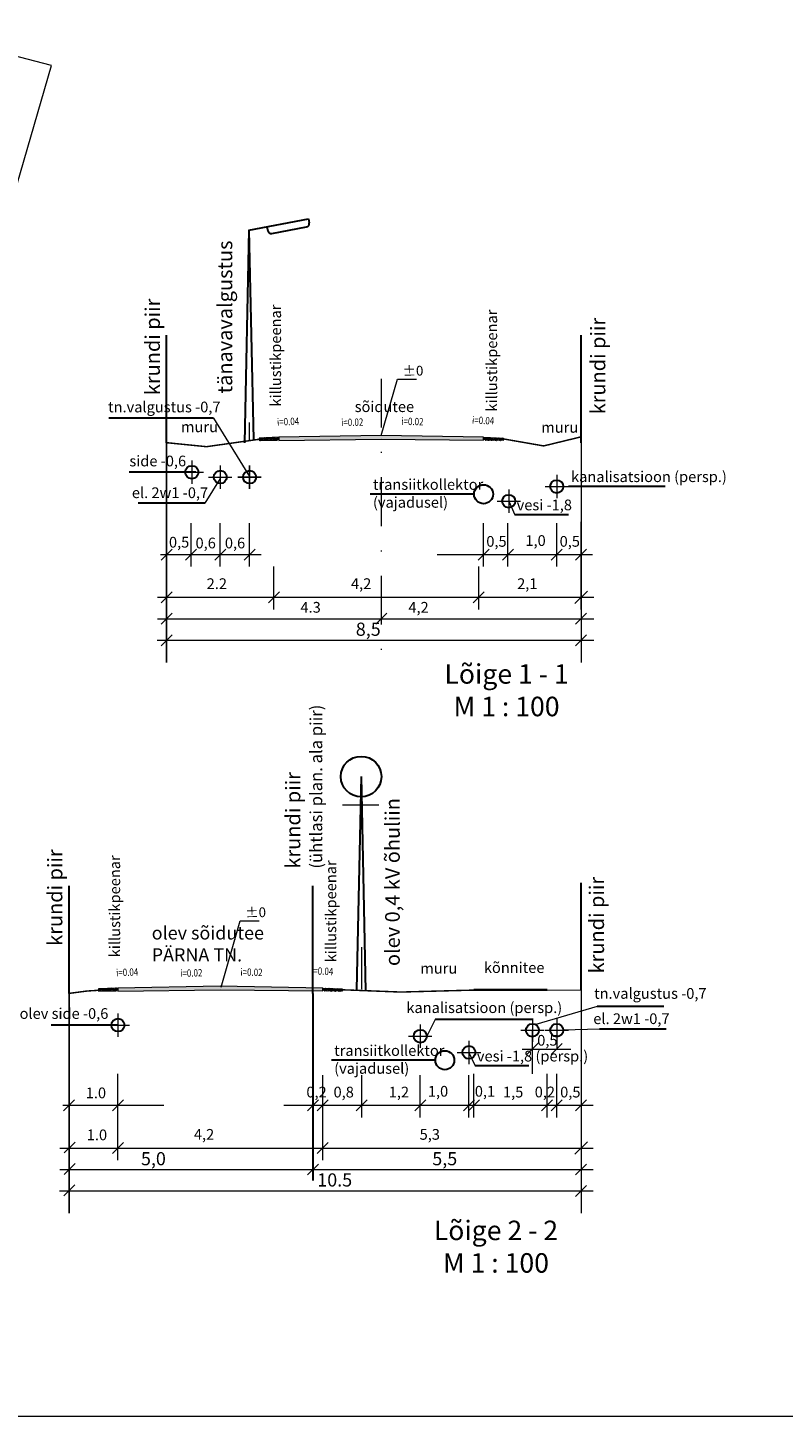
# Model space of a CAD drawing. Extents: x 552666 to 553474, y 6580770 to 6581968.
# Drawn here: x 553307 to 553384, y 6580770 to 6580912 of the extents above; entities that cross this region are included whole.
import ezdxf
from ezdxf.enums import TextEntityAlignment as Align

# ---------------------------------------------------------------- set-up
doc = ezdxf.new("R2010")
doc.units = 0
doc.header["$MEASUREMENT"] = 0
doc.linetypes.add('DASHDOT', pattern=[1, 0.5, -0.25, 0, -0.25])
doc.layers.get('0').update_dxf_attribs({"linetype": 'CONTINUOUS'})
for name, color, linetype, lineweight in [('KATASTER', 1, 'CONTINUOUS', 20), ('KIRI_T', 7, 'CONTINUOUS', 15), ('RAAM', 7, 'CONTINUOUS', 18), ('TEELOIGE', 7, 'CONTINUOUS', 0)]:
    doc.layers.add(name, color=color, linetype=linetype, lineweight=lineweight)
doc.layers.add('KIRI_MOODUD', color=7, linetype='CONTINUOUS')
doc.layers.get('0').off()
doc.styles.add('ROMANC', font='romanc.shx')
doc.styles.add('ROMANT', font='romant.shx')
doc.linetypes.add('TRACKS', pattern='A,0.15,[130,ltypeshp.shx,S=0.25,R=0,X=0,Y=0],0.15', length=0.3)

# ---------------------------------------------------------------- blocks, each defined once
blk = doc.blocks.new('rist')
for p, q in [((-3, 5.684341886080801e-14), (2.999999999997954, -5.684341886080801e-14)), ((0, 3.000000000000057), (0, -3.000000000002331))]:
    blk.add_line(p, q)

msp = doc.modelspace()

# ---------------------------------------------------------------- hatches: boundary and pattern name
at = {"layer": 'TEELOIGE'}
h = msp.add_hatch(dxfattribs=at)
h.set_pattern_fill('TRIANG', color=256, scale=0.3, angle=75.00000000000001, style=0)
h.set_pattern_definition([(135, (442257.2393872347, 5264480.937159393), (-0.108666655368602, -0.02911714248511537), [0.05625, -0.05625]), (195, (442257.2393872347, 5264480.937159393), (-0.02911714260657992, -0.1086666553360556), [0.05625, -0.05625]), (75.00000000000001, (442257.185053907, 5264480.922600822), (-0.07954951276202207, 0.07954951285094028), [0.05625, -0.05625])])
h.paths.add_polyline_path([(553332.0523860008, 6580869.852845357), (553332.24020193, 6580870.036089757), (553332.24020193, 6580870.156113756), (553330.2402019289, 6580870.076113756), (553330.2402019289, 6580869.820262013)])
at = {"layer": 'TEELOIGE', "linetype": 'Continuous', "ltscale": 5}
for points in [[(553342.74020193, 6580870.356113755), (553332.24020193, 6580870.156113756), (553332.24020193, 6580869.845848859), (553342.74020193, 6580869.964609585), (553353.24020193, 6580869.853741429), (553353.24020193, 6580870.156113756)], [(553326.24020193, 6580813.91385595), (553315.74020193, 6580813.713855949), (553315.74020193, 6580813.403591054), (553326.24020193, 6580813.52235178), (553336.74020193, 6580813.411483624), (553336.74020193, 6580813.713855949)]]:
    msp.add_hatch(color=7, dxfattribs=at).paths.add_polyline_path(points)
at = {"layer": 'TEELOIGE'}
h = msp.add_hatch(dxfattribs=at)
h.set_pattern_fill('TRIANG', color=256, scale=0.3, angle=75.00000000000001, style=0)
h.set_pattern_definition([(45.00000000000001, (660756.1488001321, 5265280.488579667), (0.108666655368602, -0.02911714248511537), [0.05625, -0.05625]), (345, (660756.1488001321, 5265280.488579667), (0.02911714260657993, -0.1086666553360556), [0.05625, -0.05625]), (104.9999999999999, (660756.2031334597, 5265280.474021096), (0.07954951276202207, 0.07954951285094028), [0.05625, -0.05625])])
h.paths.add_polyline_path([(553353.4280178593, 6580869.852845357), (553353.24020193, 6580870.036089757), (553353.24020193, 6580870.156113756), (553355.24020193, 6580870.076113756), (553355.24020193, 6580869.820262012)])
h = msp.add_hatch(dxfattribs=at)
h.set_pattern_fill('TRIANG', color=256, scale=0.3, angle=75.00000000000001, style=0)
h.set_pattern_definition([(135, (442240.7393872347, 5264424.494901587), (-0.108666655368602, -0.02911714248511537), [0.05625, -0.05625]), (195, (442240.7393872347, 5264424.494901587), (-0.02911714260657992, -0.1086666553360556), [0.05625, -0.05625]), (75.00000000000001, (442240.685053907, 5264424.480343016), (-0.07954951276202207, 0.07954951285094028), [0.05625, -0.05625])])
h.paths.add_polyline_path([(553315.5523860008, 6580813.41058755), (553315.74020193, 6580813.593831952), (553315.74020193, 6580813.713855949), (553313.7402019289, 6580813.633855949), (553313.7402019289, 6580813.378004207)])
h = msp.add_hatch(dxfattribs=at)
h.set_pattern_fill('TRIANG', color=256, scale=0.3, angle=75.00000000000001, style=0)
h.set_pattern_definition([(45.00000000000001, (660739.648800132, 5265224.046321861), (0.108666655368602, -0.02911714248511537), [0.05625, -0.05625]), (345, (660739.648800132, 5265224.046321861), (0.02911714260657993, -0.1086666553360556), [0.05625, -0.05625]), (104.9999999999999, (660739.7031334597, 5265224.03176329), (0.07954951276202207, 0.07954951285094028), [0.05625, -0.05625])])
h.paths.add_polyline_path([(553336.9280178593, 6580813.41058755), (553336.74020193, 6580813.593831952), (553336.74020193, 6580813.713855949), (553338.74020193, 6580813.633855949), (553338.74020193, 6580813.378004207)])

# ---------------------------------------------------------------- linework, layer by layer
at = {"layer": 'KATASTER', "color": 10, "linetype": 'Continuous'}
msp.add_lwpolyline([(553284.8990043931, 6580829.826972344), (553292.36, 6580885.84), (553301.5, 6580882.68), (553308.9400000001, 6580908.28), (553281.73, 6580915.38), (553229.24, 6580847.19), (553258.4612357672, 6580829.826972344)], dxfattribs=at)
at = {"layer": 'KIRI_MOODUD'}
for points in [[(553329.24020193, 6580867.282533726), (553329.24020193, 6580864.882533726)], [(553328.0402019302, 6580866.078894268), (553330.44020193, 6580866.078894268)]]:
    msp.add_lwpolyline(points, dxfattribs=at)
at = {"layer": 'KIRI_T'}
msp.add_lwpolyline([(553357.1921023246, 6580807.462850617), (553362.1741040231, 6580807.462850617)], dxfattribs=at)
at = {"layer": 'RAAM', "color": 7, "linetype": 'Continuous', "ltscale": 0.5}
msp.add_line((553135.8986373107, 6580769.826972344), (553473.513067281, 6580769.826972342), dxfattribs=at)
at = {"layer": 'TEELOIGE', "lineweight": 30, "ltscale": 1.5}
for p, q in [((553329.1803787339, 6580891.394901998), (553335.2825548063, 6580892.542728185)), ((553335.2825548063, 6580892.542728185), (553335.3687873008, 6580892.140620871)), ((553331.028126296, 6580891.742465395), (553331.1180764923, 6580891.323022212)), ((553331.524996435, 6580891.052443863), (553335.0912688018, 6580891.72326371))]:
    msp.add_line(p, q, dxfattribs=at)
at = {"layer": 'TEELOIGE', "lineweight": 30}
for p, q in [((553329.1803787339, 6580891.394901998), (553328.7185767501, 6580869.584066791)), ((553329.1803787339, 6580891.394901998), (553329.6359891945, 6580869.925744292)), ((553325.5402019302, 6580872.129777812), (553314.8099292162, 6580872.129777814)), ((553323.7402019296, 6580866.582533726), (553316.8924402511, 6580866.582533726)), ((553352.1526034338, 6580864.325144135), (553341.6095643612, 6580864.325144135)), ((553371.8663601557, 6580865.109518976), (553361.94020193, 6580865.109518976)), ((553324.6554785218, 6580863.401779735), (553317.8077168433, 6580863.401779735)), ((553361.9408830153, 6580862.212843846), (553356.4432429842, 6580862.212843846)), ((553340.6803787339, 6580835.378038163), (553340.21857675, 6580813.567202956)), ((553340.6803787339, 6580835.378038163), (553341.1459138165, 6580813.441214993)), ((553371.7145213664, 6580811.836481781), (553364.8667596879, 6580811.836481781)), ((553315.74020193, 6580809.908962793), (553308.8924402515, 6580809.908962793)), ((553358.1865706056, 6580810.47722276), (553348.2604123799, 6580810.47722276)), ((553371.9665664472, 6580809.495009294), (553365.1188047687, 6580809.495009294)), ((553348.1762113475, 6580806.310593518), (553337.6331722748, 6580806.310593518)), ((553357.8651750276, 6580805.724346821), (553352.3675349965, 6580805.724346821))]:
    msp.add_line(p, q, dxfattribs=at)
at = {"layer": 'TEELOIGE', "lineweight": 25, "ltscale": 7}
for p, q in [((553320.74020193, 6580880.636240698), (553320.74020193, 6580847.085668755)), ((553320.74020193, 6580880.636240698), (553320.74020193, 6580847.085668755)), ((553320.74020193, 6580880.636240698), (553320.74020193, 6580847.085668755)), ((553310.74020193, 6580824.193982893), (553310.74020193, 6580790.64341095)), ((553310.74020193, 6580824.193982893), (553310.74020193, 6580790.64341095)), ((553310.74020193, 6580824.193982893), (553310.74020193, 6580790.64341095))]:
    msp.add_line(p, q, dxfattribs=at)
at = {"layer": 'TEELOIGE', "color": 1, "lineweight": 30}
for p, q in [((553320.74020193, 6580869.606127881), (553320.74020193, 6580880.636240698)), ((553363.24020193, 6580869.606041349), (553363.24020193, 6580880.636168291)), ((553310.74020193, 6580813.163870076), (553310.74020193, 6580824.193982893)), ((553335.74020193, 6580813.163870076), (553335.74020193, 6580824.193982893)), ((553363.24020193, 6580813.480771744), (553363.24020193, 6580824.510884561)), ((553335.74020193, 6580813.163870076), (553335.74020193, 6580793.97228402))]:
    msp.add_line(p, q, dxfattribs=at)
at = {"layer": 'TEELOIGE', "linetype": 'DASHDOT', "ltscale": 10}
msp.add_line((553342.74020193, 6580876.166671176), (553342.74020193, 6580847.085596349), dxfattribs=at)
at = {"layer": 'TEELOIGE'}
for p, q in [((553342.74020193, 6580870.356113755), (553344.4025550077, 6580876.119911787)), ((553344.4025550077, 6580876.119911787), (553346.3593397061, 6580876.119911787)), ((553326.3149411526, 6580813.80549133), (553328.2694115357, 6580820.614385055)), ((553328.2694115357, 6580820.614385055), (553330.226196234, 6580820.614385055))]:
    msp.add_line(p, q, dxfattribs=at)
at = {"layer": 'TEELOIGE', "linetype": 'Continuous', "lineweight": 9, "ltscale": 0.6}
for p, q in [((553325.5402019302, 6580872.129777812), (553329.240161824, 6580866.12755374)), ((553326.24020193, 6580865.933981114), (553324.6554785218, 6580863.401779735)), ((553364.8667596879, 6580811.836481781), (553358.5946260268, 6580809.985570534)), ((553365.1188047687, 6580809.495009294), (553361.4069007107, 6580809.383241259))]:
    msp.add_line(p, q, dxfattribs=at)
at = {"layer": 'TEELOIGE', "ltscale": 5}
for p, q in [((553320.7402019303, 6580869.606127881), (553320.7402019303, 6580854.543429849)), ((553320.74020193, 6580869.606127881), (553320.74020193, 6580854.543429849)), ((553320.74020193, 6580869.606041349), (553320.74020193, 6580847.085596349)), ((553363.24020193, 6580869.606041349), (553363.24020193, 6580847.085596349)), ((553323.24020193, 6580856.901541325), (553323.24020193, 6580861.363527737)), ((553326.24020193, 6580856.901541325), (553326.24020193, 6580861.363527737)), ((553329.24020193, 6580856.901541325), (553329.24020193, 6580861.363527737)), ((553353.24020193, 6580856.901534286), (553353.24020193, 6580861.363520698)), ((553355.74020193, 6580856.901534286), (553355.74020193, 6580861.363520698)), ((553360.74020193, 6580856.901534286), (553360.74020193, 6580861.363520698)), ((553363.2402019298, 6580852.522140115), (553363.2402019298, 6580861.501880905)), ((553363.24020193, 6580856.901534286), (553363.24020193, 6580861.363520698)), ((553320.1774239416, 6580857.573999224), (553321.3029799196, 6580858.699479125)), ((553322.677431121, 6580857.574005406), (553323.8029870992, 6580858.699485307)), ((553325.677429328, 6580857.57400461), (553326.8029853059, 6580858.699484511)), ((553328.6774293277, 6580857.574006564), (553329.8029853057, 6580858.699486463)), ((553352.6774432486, 6580857.57401129), (553353.8029992266, 6580858.69949119)), ((553355.177423941, 6580857.573991983), (553356.3029799191, 6580858.699471883)), ((553360.177423941, 6580857.573991983), (553361.3029799189, 6580858.699471884)), ((553362.6774432487, 6580857.57401129), (553363.8029992268, 6580858.699491191)), ((553331.7402019298, 6580852.522166262), (553331.7402019298, 6580856.919324569)), ((553352.7402019298, 6580852.522140115), (553352.7402019298, 6580856.919324569)), ((553320.1774239411, 6580853.194632207), (553321.3029799191, 6580854.320112106)), ((553331.1774265303, 6580853.194625947), (553332.3029825082, 6580854.320105846)), ((553352.177423941, 6580853.194606462), (553353.302979919, 6580854.320086363)), ((553362.6008433871, 6580853.118022637), (553363.8795604723, 6580854.396653292)), ((553319.7920455323, 6580853.757372919), (553364.5381598955, 6580853.757336921)), ((553319.7920437623, 6580851.557372919), (553364.5381598955, 6580851.55733692)), ((553320.1774239411, 6580850.994632206), (553321.3029799191, 6580852.120112107)), ((553342.1774311212, 6580850.994621687), (553343.3029870992, 6580852.120101587)), ((553362.6774213512, 6580850.994595425), (553363.8029773294, 6580852.120075325)), ((553320.1774239411, 6580848.794632207), (553321.3029799191, 6580849.920112106)), ((553362.6774213512, 6580848.794595425), (553363.8029773294, 6580849.920075325)), ((553319.7623561362, 6580849.357372942), (553364.5381598955, 6580849.357336921)), ((553340.74020193, 6580813.580554639), (553340.74020193, 6580817.909255313)), ((553310.7402019302, 6580813.163870077), (553310.7402019302, 6580798.101172043)), ((553310.74020193, 6580813.163870077), (553310.74020193, 6580798.101172043)), ((553310.74020193, 6580813.163783543), (553310.74020193, 6580790.643338543)), ((553363.24020193, 6580813.480771744), (553363.24020193, 6580790.643338543)), ((553363.24020193, 6580813.163870077), (553363.24020193, 6580798.101172043)), ((553358.2402019305, 6580804.921254847), (553358.2402019305, 6580809.383241259)), ((553357.6008433875, 6580806.82353529), (553358.8795604728, 6580808.102165945)), ((553360.177443249, 6580806.900129974), (553361.3029992272, 6580808.025609873)), ((553315.74020193, 6580800.459283519), (553315.74020193, 6580804.92126993)), ((553335.74020193, 6580800.459268436), (553335.74020193, 6580804.78796911)), ((553336.74020193, 6580800.459268436), (553336.74020193, 6580804.78796911)), ((553340.74020193, 6580800.459268436), (553340.74020193, 6580804.78796911)), ((553346.74020193, 6580800.459268436), (553346.74020193, 6580804.78796911)), ((553351.74020193, 6580800.459268436), (553351.74020193, 6580804.78796911)), ((553352.2402019305, 6580800.459268436), (553352.2402019305, 6580804.921254847)), ((553359.7402019305, 6580800.459268436), (553359.7402019305, 6580804.921254847)), ((553360.7402019305, 6580800.459268436), (553360.7402019305, 6580804.921254847)), ((553310.1774239414, 6580801.131741419), (553311.3029799196, 6580802.257221319)), ((553315.1774311215, 6580801.131746805), (553316.3029870995, 6580802.257226705)), ((553335.1774239419, 6580801.131734177), (553336.30297992, 6580802.257214078)), ((553336.1774239419, 6580801.131734177), (553337.30297992, 6580802.257214078)), ((553340.1774239419, 6580801.131734177), (553341.30297992, 6580802.257214078)), ((553346.1774239414, 6580801.131734177), (553347.3029799196, 6580802.257214078)), ((553351.1774239419, 6580801.131734178), (553352.30297992, 6580802.257214079)), ((553351.6774239418, 6580801.131734178), (553352.8029799198, 6580802.257214079)), ((553359.1774239424, 6580801.131734178), (553360.3029799204, 6580802.25721408)), ((553360.1774239424, 6580801.131734178), (553361.3029799203, 6580802.25721408)), ((553362.6774432487, 6580801.13174544), (553363.8029992268, 6580802.257225339)), ((553315.74020193, 6580796.062125212), (553315.74020193, 6580800.459283519)), ((553336.74020193, 6580796.062110129), (553336.74020193, 6580800.459268436)), ((553309.7920455323, 6580797.315115114), (553364.4623832059, 6580797.315071131)), ((553310.2305892408, 6580796.805536107), (553311.356145219, 6580797.931016008)), ((553315.1774265305, 6580796.752372968), (553316.3029825084, 6580797.877852867)), ((553336.1774265305, 6580796.752356073), (553337.3029825084, 6580797.877835973)), ((553362.6008433871, 6580796.675756787), (553363.8795604723, 6580797.954387442)), ((553310.2305892409, 6580794.605536108), (553311.3561452191, 6580795.731016007)), ((553335.177423941, 6580794.552354288), (553336.3029799191, 6580795.677834188)), ((553362.6774213512, 6580794.552329575), (553363.8029773294, 6580795.677809475)), ((553309.7920437623, 6580795.115115114), (553364.4623832059, 6580795.11507113)), ((553309.7623561362, 6580792.915115138), (553364.4623832059, 6580792.915071131)), ((553310.1965822228, 6580792.404088784), (553311.322138201, 6580793.529568685)), ((553362.6774213512, 6580792.352329575), (553363.8029773294, 6580793.477809475))]:
    msp.add_line(p, q, dxfattribs=at)
at = {"layer": 'TEELOIGE', "ltscale": 7}
for p, q in [((553320.1080988393, 6580858.136739174), (553327.419682007, 6580858.136736846)), ((553320.1080988393, 6580858.136739174), (553330.4455116191, 6580858.136739175)), ((553348.4877131095, 6580858.136731933), (553364.4139181877, 6580858.136731934)), ((553310.1080988392, 6580801.694481368), (553317.419682007, 6580801.69447904)), ((553310.1080988392, 6580801.694481368), (553320.4455116191, 6580801.694481368)), ((553332.74020193, 6580801.694474126), (553364.4623832059, 6580801.694474128))]:
    msp.add_line(p, q, dxfattribs=at)
at = {"layer": 'TEELOIGE', "color": 7, "linetype": 'Continuous', "ltscale": 5}
for points in [[(553329.24020193, 6580869.778338832), (553329.24020193, 6580871.689628291)], [(553342.74020193, 6580870.356113755), (553332.24020193, 6580870.156113756), (553332.24020193, 6580869.845848859), (553342.74020193, 6580869.964609585), (553353.24020193, 6580869.853741429), (553353.24020193, 6580870.156113756), (553342.74020193, 6580870.356113755)], [(553355.8159099177, 6580863.606125822), (553356.4432429842, 6580862.212843846)], [(553340.74020193, 6580813.761474998), (553340.74020193, 6580815.672764457)], [(553326.24020193, 6580813.91385595), (553315.74020193, 6580813.713855949), (553315.74020193, 6580813.403591054), (553326.24020193, 6580813.52235178), (553336.74020193, 6580813.411483624), (553336.74020193, 6580813.713855949), (553326.24020193, 6580813.91385595)], [(553351.74020193, 6580807.117628799), (553352.3675349965, 6580805.724346821)]]:
    msp.add_lwpolyline(points, dxfattribs=at)
at = {"layer": 'TEELOIGE', "ltscale": 10, "flags": 128}
for points in [[(553330.4208279592, 6580871.050195936, 0, 0.375, 0), (553331.7395174259, 6580871.102943514, 0, 0, 0), (553334.5681732235, 6580871.216089751, 0, 0, 0)], [(553336.9848968545, 6580871.031924183, 0, 0.375, 0), (553338.3043436239, 6580871.059932019, 0, 0, 0), (553341.1346238749, 6580871.120010241, 0, 0, 0)], [(553348.5549702093, 6580871.114610079, 0, 0.375, 0), (553347.2355234398, 6580871.142617914, 0, 0, 0), (553344.4052431888, 6580871.202696135, 0, 0, 0)], [(553355.0155331877, 6580870.812305684, 0, 0.375, 0), (553353.6968437214, 6580870.865053262, 0, 0, 0), (553351.5051636274, 6580870.952720468, 0, 0, 0)], [(553313.9208279592, 6580814.60793813, 0, 0.375, 0), (553315.2395174259, 6580814.660685708, 0, 0, 0), (553318.0681732234, 6580814.773831944, 0, 0, 0)], [(553320.4848968545, 6580814.589666379, 0, 0.375, 0), (553321.8043436238, 6580814.617674214, 0, 0, 0), (553324.6346238749, 6580814.677752434, 0, 0, 0)], [(553332.0549702091, 6580814.672352273, 0, 0.375, 0), (553330.7355234397, 6580814.700360108, 0, 0, 0), (553327.9052431887, 6580814.76043833, 0, 0, 0)], [(553338.5155331877, 6580814.370047878, 0, 0.375, 0), (553337.1968437213, 6580814.422795456, 0, 0, 0), (553335.0051636274, 6580814.510462661, 0, 0, 0)]]:
    msp.add_lwpolyline(points, format="xyseb", dxfattribs=at)
at = {"layer": 'TEELOIGE', "color": 3, "linetype": 'TRACKS', "ltscale": 5, "const_width": 0.15}
for points in [[(553330.2402019287, 6580869.957436795), (553324.8278528047, 6580869.195956877), (553320.74020193, 6580869.606127881)], [(553363.24020193, 6580870.204066764), (553359.3967282311, 6580869.274062187), (553355.24020193, 6580869.997994292)], [(553313.8058823191, 6580813.483850318), (553312.5873325348, 6580813.406644083), (553310.74020193, 6580813.163870076)], [(553352.2482715228, 6580813.501008903), (553344.7310868348, 6580813.301604365), (553338.2050247756, 6580813.555736485)]]:
    msp.add_lwpolyline(points, dxfattribs=at)
at = {"layer": 'TEELOIGE'}
for points in [[(553332.0523860008, 6580869.852845357), (553332.24020193, 6580870.036089757), (553332.24020193, 6580870.156113756), (553330.2402019289, 6580870.076113756), (553330.2402019289, 6580869.820262013)], [(553353.4280178593, 6580869.852845357), (553353.24020193, 6580870.036089757), (553353.24020193, 6580870.156113756), (553355.24020193, 6580870.076113756), (553355.24020193, 6580869.820262012)], [(553315.5523860008, 6580813.41058755), (553315.74020193, 6580813.593831952), (553315.74020193, 6580813.713855949), (553313.7402019289, 6580813.633855949), (553313.7402019289, 6580813.378004207)], [(553336.9280178593, 6580813.41058755), (553336.74020193, 6580813.593831952), (553336.74020193, 6580813.713855949), (553338.74020193, 6580813.633855949), (553338.74020193, 6580813.378004207)]]:
    msp.add_lwpolyline(points, close=True, dxfattribs=at)
for points in [[(553338.7654875582, 6580832.482656731), (553342.4918109596, 6580832.482656731)], [(553348.2604123799, 6580810.47722276), (553347.4069007102, 6580808.770932035)], [(553359.5402019306, 6580809.383241259), (553361.9402019305, 6580809.383241259)]]:
    msp.add_lwpolyline(points, dxfattribs=at)
at = {"layer": 'TEELOIGE', "lineweight": 35}
msp.add_lwpolyline([(553352.2402019305, 6580813.513200936), (553359.7402019305, 6580813.513200936)], dxfattribs=at)
at = {"layer": 'TEELOIGE', "color": 3, "linetype": 'TRACKS', "ltscale": 5}
msp.add_lwpolyline([(553359.7402019305, 6580813.513200936), (553363.24020193, 6580813.480771744)], dxfattribs=at)
at = {"layer": 'TEELOIGE', "ltscale": 5}
msp.add_lwpolyline([(553360.7402019305, 6580808.183241258), (553360.7402019305, 6580807.412389576)], dxfattribs=at)
at = {"layer": 'TEELOIGE', "lineweight": 30}
for centre, radius in [((553323.3233339927, 6580866.582533726), 0.6666987800569901), ((553326.24020193, 6580866.082533726), 0.6666987800569901), ((553329.24020193, 6580866.078894268), 0.6666987800569901), ((553353.24020193, 6580864.325144135), 0.9719181242398918), ((553360.74020193, 6580865.109518976), 0.6666987800569901), ((553355.8159099177, 6580863.606125822), 0.6666987800569901), ((553315.74020193, 6580809.908962793), 0.6666987800569901), ((553358.2441189262, 6580809.383241259), 0.6666987800569901), ((553360.7402019305, 6580809.383241259), 0.6666987800569901), ((553346.74020193, 6580808.770932035), 0.6666987800569901), ((553349.2638098437, 6580806.310593518), 0.9719181242398918), ((553351.74020193, 6580807.117628799), 0.6666987800569901)]:
    msp.add_circle(centre, radius, dxfattribs=at)
at = {"layer": 'TEELOIGE', "lineweight": 30, "ltscale": 1.5}
msp.add_circle((553340.6803787339, 6580835.378038163), 2.078074382152408, dxfattribs=at)
for centre, start, end in [((553331.460295713, 6580891.396411618), 192.1038355438153, 280.6529238337077), ((553335.0265680798, 6580892.067231464), 280.6529239156786, 12.10383554381527)]:
    msp.add_arc(centre, 0.35, start, end, dxfattribs=at)

# ---------------------------------------------------------------- block references
at = {"layer": 'TEELOIGE', "xscale": 0.3999999999650754, "yscale": 0.3999999999068677, "zscale": 0.4}
for p in [(553323.3233339927, 6580866.582533726), (553326.24020193, 6580866.082533726), (553329.24020193, 6580866.078894268), (553360.74020193, 6580865.109518976), (553355.8159105188, 6580863.606124488), (553315.74020193, 6580809.908962793), (553346.74020193, 6580808.770932035), (553358.2441189262, 6580809.383241259), (553360.7402019305, 6580809.383241259), (553351.740202531, 6580807.117627463)]:
    msp.add_blockref('rist', p, dxfattribs=at)

# ---------------------------------------------------------------- texts
at = {"layer": 'TEELOIGE', "style": 'ROMANT'}
for p in [(553344.9508419763, 6580876.450341464), (553328.8176985043, 6580820.944814732)]:
    msp.add_text('±0', height=1, rotation=1.14576284884514, dxfattribs=at).set_placement(p)
at = {"layer": 'TEELOIGE', "ltscale": 10, "width": 0.8}
for s, rotation, p in [('i=0.04', 357.7093899786888, (553353.1689405369, 6580871.276751882)), ('i=0.04', 2.290610021311243, (553333.2174356522, 6580871.162060244)), ('i=0.02', 1.21603219640736, (553339.7831105962, 6580871.091321738)), ('i=0.02', 358.7839678035926, (553345.9281464305, 6580871.170369543)), ('i=0.04', 2.290610021311243, (553316.7174356522, 6580814.719802438)), ('i=0.02', 1.21603219640736, (553323.2831105962, 6580814.649063931)), ('i=0.02', 358.7839678035926, (553329.4281464305, 6580814.728111737)), ('i=0.04', 357.7093899786888, (553336.6689405369, 6580814.834494078))]:
    msp.add_text(s, height=0.75, rotation=rotation, dxfattribs=at).set_placement(p, align=Align.BOTTOM_CENTER)
at = {"layer": 'TEELOIGE', "ltscale": 5, "attachment_point": 1, "rotation": 90, "style": 'ROMANC'}
for s, insert, char_height in [('{\\fArial|b0|i0|c186|p34;tänavavalgustus}', (553325.9678093769, 6580874.65318502), 1.5), ('{\\fArial|b0|i0|c0|p34;\\C1;krundi\\fArial|b0|i0|c186|p34; piir}', (553318.5457523058, 6580874.478638306), 1.5), ('{\\fArial|b0|i0|c0|p34;killustikpeenar\\fArial|b0|i0|c186|p34; }', (553331.3717205864, 6580873.307719377), 1.1), ('{\\fArial|b0|i0|c0|p34;killustikpeenar\\fArial|b0|i0|c186|p34; }', (553353.5270347771, 6580872.794443012), 1.1), ('{\\fArial|b0|i0|c186|p34;olev 0,4 kV õhuliin}', (553343.1461748547, 6580815.961813026), 1.5), ('{\\fArial|b0|i0|c0|p34;\\C1;krundi\\fArial|b0|i0|c186|p34; piir}', (553308.5457523058, 6580818.036380501), 1.5), ('{\\fArial|b0|i0|c0|p34;killustikpeenar\\fArial|b0|i0|c186|p34; }', (553314.8717205863, 6580816.865461571), 1.1), ('{\\fArial|b0|i0|c0|p34;killustikpeenar\\fArial|b0|i0|c186|p34; }', (553337.027034777, 6580816.352185207), 1.1)]:
    msp.add_mtext(s, dxfattribs=dict(at, insert=insert, char_height=char_height))
at = {"layer": 'TEELOIGE', "color": 1, "ltscale": 5, "char_height": 1.5, "attachment_point": 1, "rotation": 90, "style": 'ROMANC'}
for s, insert in [('{\\fArial|b0|i0|c0|p34;krundi\\fArial|b0|i0|c186|p34; piir}', (553364.2161985034, 6580872.511404547)), ('{\\fArial|b0|i0|c0|p34;krundi\\fArial|b0|i0|c186|p34; piir\\P\\H0.8333x;(ühtlasi plan. ala piir)}', (553332.9440472249, 6580825.951925002)), ('{\\fArial|b0|i0|c0|p34;krundi\\fArial|b0|i0|c186|p34; piir}', (553364.0871145127, 6580815.211510503))]:
    msp.add_mtext(s, dxfattribs=dict(at, insert=insert))
at = {"layer": 'TEELOIGE', "ltscale": 5, "style": 'ROMANC'}
for s, insert, char_height, attachment_point in [('{\\fArial|b0|i0|c186|p34;tn.valgustus \\fArial|b0|i0|c0|p34;-\\fArial|b0|i0|c186|p34;0,7}', (553314.7362109541, 6580873.814635959), 1.1, 1), ('{\\fArial|b0|i0|c0|p34;sõidutee}', (553340.0212900566, 6580873.843864041), 1.1, 1), ('{\\fArial|b0|i0|c0|p34;muru}', (553322.2078540358, 6580871.783287819), 1.1, 1), ('{\\fArial|b0|i0|c0|p34;muru}', (553359.1420228851, 6580871.726405892), 1.1, 1), ('{\\fArial|b0|i0|c186|p34;side \\fArial|b0|i0|c0|p34;-\\fArial|b0|i0|c186|p34;0,6}', (553316.922056764, 6580868.278693194), 1.1, 1), ('{\\fArial|b0|i0|c186|p34;kanalisatsioon (persp.)}', (553362.2017464843, 6580866.670946739), 1.1, 1), ('{\\fArial|b0|i0|c186|p34;transiitkollektor\\P(vajadusel)}', (553341.8924086131, 6580865.874419456), 1.1, 1), ('{\\fArial|b0|i0|c186|p34;el\\fArial|b0|i0|c0|p34;. 2w1\\fArial|b0|i0|c186|p34; \\fArial|b0|i0|c0|p34;-\\fArial|b0|i0|c186|p34;0,7}', (553317.1745370505, 6580865.025150056), 1.1, 1), ('{\\fArial|b0|i0|c186|p34;vesi \\fArial|b0|i0|c0|p34;-\\fArial|b0|i0|c186|p34;1,8}', (553356.629079551, 6580863.774271608), 1.1, 1), ('{\\fArial|b0|i0|c0|p34;0,\\fArial|b0|i0|c186|p34;5}', (553320.9769191734, 6580859.957391624), 1.1, 1), ('{\\fArial|b0|i0|c0|p34;0,\\fArial|b0|i0|c186|p34;6}', (553323.7019344113, 6580859.873500344), 1.1, 1), ('{\\fArial|b0|i0|c0|p34;0,\\fArial|b0|i0|c186|p34;6}', (553326.7116432749, 6580859.873500344), 1.1, 1), ('{\\fArial|b0|i0|c186|p34;0\\fArial|b0|i0|c0|p34;,\\fArial|b0|i0|c186|p34;5}', (553353.5159193447, 6580860.041282905), 1.1, 1), ('{\\fArial|b0|i0|c0|p34;1,0}', (553357.5238831458, 6580860.122914393), 1.1, 1), ('{\\fArial|b0|i0|c0|p34;0,\\fArial|b0|i0|c186|p34;5}', (553361.0335948938, 6580860.041282905), 1.1, 1), ('{\\fArial|b0|i0|c186|p34;2.2}', (553324.8448999563, 6580855.705534863), 1.1, 1), ('{\\fArial|b0|i0|c0|p34;4,2}', (553339.6379988559, 6580855.705534863), 1.1, 1), ('{\\fArial|b0|i0|c186|p34;2,1}', (553356.6781509232, 6580855.705534863), 1.1, 1), ('{\\fArial|b0|i0|c186|p34;4.3}', (553334.4612876265, 6580853.28223247), 1.1, 1), ('{\\fArial|b0|i0|c0|p34;4,\\fArial|b0|i0|c186|p34;2}', (553345.5259445577, 6580853.28223247), 1.1, 1), ('{\\fArial|b0|i0|c0|p34;8\\fArial|b0|i0|c186|p34;,\\fArial|b0|i0|c0|p34;5}', (553340.1349708937, 6580851.163058628), 1.35, 1), ('{\\fArial|b1|i0|c186|p34;Lõige 1 - 1\\PM 1 : 100}', (553355.5951666256, 6580846.902688581), 2, 2), ('{\\fArial|b0|i0|c186|p34;\\C1;olev \\fArial|b0|i0|c0|p34;sõidutee\\P\\fArial|b0|i0|c186|p34;PÄRNA TN.}', (553319.2085782237, 6580820.03591539), 1.35, 1), ('{\\fArial|b0|i0|c0|p34;muru}', (553346.7445151019, 6580816.283976562), 1.1, 1), ('{\\fArial|b0|i0|c186|p34;kõnnitee}', (553353.2660435541, 6580816.357385014), 1.1, 1), ('{\\fArial|b0|i0|c186|p34;tn.valgustus \\fArial|b0|i0|c0|p34;-\\fArial|b0|i0|c186|p34;0,7}', (553364.5699666099, 6580813.710026225), 1.1, 1), ('{\\fArial|b0|i0|c186|p34;olev side \\fArial|b0|i0|c0|p34;-\\fArial|b0|i0|c186|p34;0,6}', (553305.6634428818, 6580811.651627411), 1.1, 1), ('{\\fArial|b0|i0|c186|p34;kanalisatsioon (persp.)}', (553345.319993286, 6580812.25193888), 1.1, 1), ('{\\fArial|b0|i0|c186|p34;el\\fArial|b0|i0|c0|p34;. 2w1\\fArial|b0|i0|c186|p34; \\fArial|b0|i0|c0|p34;-\\fArial|b0|i0|c186|p34;0,7}', (553364.4856249758, 6580811.118379614), 1.1, 1), ('{\\fArial|b0|i0|c0|p34;0,5}', (553358.7377953568, 6580808.906453136), 1.1, 1), ('{\\fArial|b0|i0|c186|p34;transiitkollektor\\P(vajadusel)}', (553337.9160165268, 6580807.859868838), 1.1, 1), ('{\\fArial|b0|i0|c186|p34;vesi \\fArial|b0|i0|c0|p34;-\\fArial|b0|i0|c186|p34;1,8 (persp.)}', (553352.5533715631, 6580807.285774585), 1.1, 1), ('{\\fArial|b0|i0|c186|p34;1.0}', (553312.446782889, 6580803.51513382), 1.1, 1), ('{\\fArial|b0|i0|c186|p34;0\\fArial|b0|i0|c0|p34;,\\fArial|b0|i0|c186|p34;2}', (553335.0697856701, 6580803.5990251), 1.1, 1), ('{\\fArial|b0|i0|c186|p34;0\\fArial|b0|i0|c0|p34;,\\fArial|b0|i0|c186|p34;8}', (553337.8526333622, 6580803.5990251), 1.1, 1), ('{\\fArial|b0|i0|c186|p34;1\\fArial|b0|i0|c0|p34;,\\fArial|b0|i0|c186|p34;2}', (553343.5159193447, 6580803.5990251), 1.1, 1), ('{\\fArial|b0|i0|c0|p34;1,0}', (553347.5238831458, 6580803.680656587), 1.1, 1), ('{\\fArial|b0|i0|c186|p34;0\\fArial|b0|i0|c0|p34;,\\fArial|b0|i0|c186|p34;1}', (553352.3374628613, 6580803.680656587), 1.1, 1), ('{\\fArial|b0|i0|c186|p34;1\\fArial|b0|i0|c0|p34;,\\fArial|b0|i0|c186|p34;5}', (553355.2266489689, 6580803.5990251), 1.1, 1), ('{\\fArial|b0|i0|c0|p34;0,\\fArial|b0|i0|c186|p34;2}', (553358.4798959666, 6580803.607571469), 1.1, 1), ('{\\fArial|b0|i0|c0|p34;0,\\fArial|b0|i0|c186|p34;5}', (553361.0891026616, 6580803.5990251), 1.1, 1), ('{\\fArial|b0|i0|c186|p34;1.0}', (553312.5517731544, 6580799.214084699), 1.1, 1), ('{\\fArial|b0|i0|c0|p34;4,2}', (553323.5336614368, 6580799.263277058), 1.1, 1), ('{\\fArial|b0|i0|c186|p34;5,3}', (553346.6781509231, 6580799.263277058), 1.1, 1), ('{\\fArial|b0|i0|c186|p34;5,0}', (553318.1052330466, 6580796.897391139), 1.35, 1), ('{\\fArial|b0|i0|c186|p34;5,\\fArial|b0|i0|c0|p34;5}', (553347.9762734664, 6580796.897391139), 1.35, 1), ('{\\fArial|b0|i0|c186|p34;10.5}', (553336.1838130557, 6580794.720800822), 1.35, 1), ('{\\fArial|b1|i0|c186|p34;Lõige 2 - 2\\PM 1 : 100}', (553354.5066161538, 6580789.872516772), 2, 2)]:
    msp.add_mtext(s, dxfattribs=dict(at, insert=insert, char_height=char_height, attachment_point=attachment_point))

doc.saveas('drawing.dxf')
